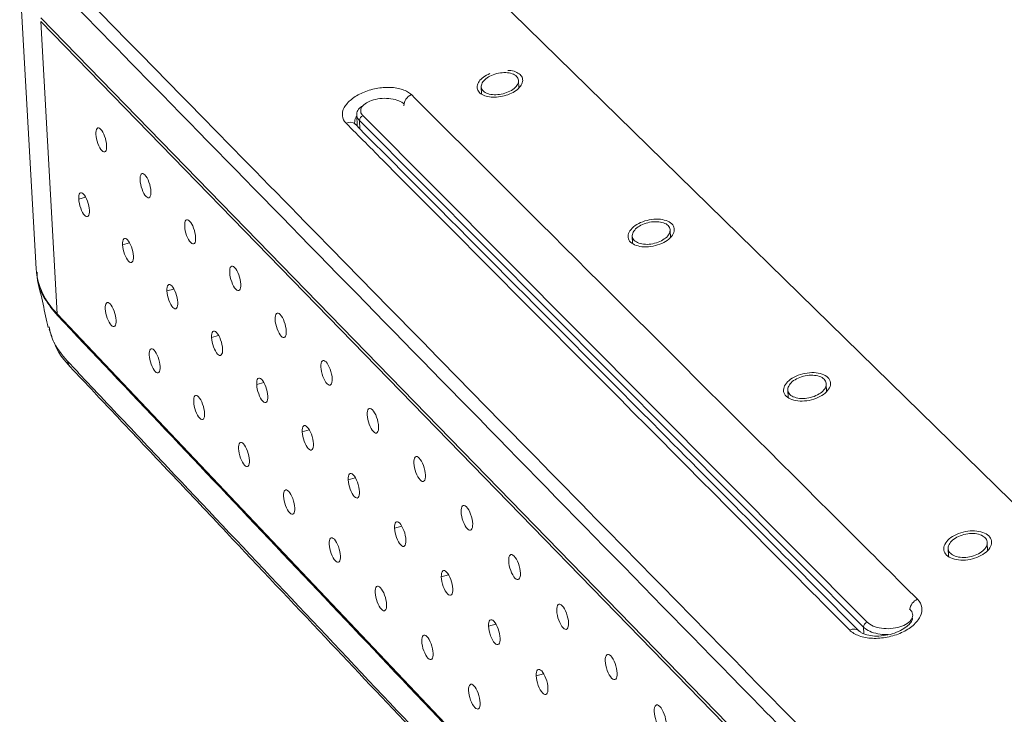
# Model space of a CAD drawing. Extents: x -1225 to 2377, y -2510 to 105.
# Drawn here: x 1853 to 1916, y -1083 to -1039 of the extents above; entities that cross this region are included whole.
import ezdxf

# ---------------------------------------------------------------- set-up
doc = ezdxf.new("R2010")
doc.units = 0
doc.header["$MEASUREMENT"] = 0
doc.layers.get('0').update_dxf_attribs({"linetype": 'CONTINUOUS'})

msp = doc.modelspace()

# ---------------------------------------------------------------- linework, layer by layer
at = {"color": 7, "linetype": 'Continuous', "lineweight": 5}
for p, q in [((1853.052, -1036.225), (1854.102, -1054.802)), ((1882.667, -1036.715), (1922.619, -1075.821)), ((1854.396, -1038.801), (1914.185, -1100.211)), ((1854.409, -1039.025), (1914.191, -1100.448)), ((1855.45, -1057.656), (1854.409, -1039.025)), ((1882.48, -1043.184), (1882.499, -1043.653)), ((1884.876, -1043.261), (1884.858, -1042.798)), ((1874.537, -1044.978), (1874.569, -1045.7)), ((1874.941, -1045.044), (1907.093, -1077.317)), ((1906.852, -1077.627), (1874.713, -1045.34)), ((1874.713, -1045.34), (1874.737, -1045.869)), ((1857.254, -1050.226), (1856.814, -1050.349)), ((1892.106, -1052.699), (1892.123, -1053.184)), ((1894.536, -1052.797), (1894.52, -1052.321)), ((1860.055, -1053.14), (1859.613, -1053.264)), ((1862.881, -1056.08), (1862.436, -1056.206)), ((1914.676, -1120.193), (1855.45, -1057.656)), ((1854.923, -1058.635), (1855.109, -1059.117)), ((1865.733, -1059.047), (1865.286, -1059.174)), ((1868.612, -1062.041), (1868.161, -1062.17)), ((1904.489, -1062.622), (1904.475, -1062.133)), ((1902.024, -1062.501), (1902.039, -1063.004)), ((1871.517, -1065.063), (1871.064, -1065.193)), ((1873.993, -1068.244), (1874.449, -1068.112)), ((1876.949, -1071.324), (1877.408, -1071.19)), ((1912.247, -1072.606), (1912.26, -1073.126)), ((1914.749, -1072.751), (1914.737, -1072.248)), ((1879.933, -1074.432), (1880.394, -1074.297)), ((1882.944, -1077.57), (1883.409, -1077.433)), ((1906.852, -1077.627), (1906.864, -1078.046)), ((1885.985, -1080.737), (1886.452, -1080.599))]:
    msp.add_line(p, q, dxfattribs=at)
for centre, radius, start, end in [((1878.324, -1044.409), 0.78, 112.77492, 178.96759), ((1875.027, -1045.346), 0.314, 105.78192, 178.88113), ((1874.107, -1045.97), 0.519, 48.39148, 118.33621), ((1858.569, -1054.438), 4.482, 184.65974, 225.89433), ((1856.883, -1060.511), 0.807, 191.4581, 221.39349), ((1910.642, -1076.644), 0.863, 114.0134, 170.24376), ((1906.232, -1078.277), 0.525, 47.72374, 119.94343), ((1907.191, -1077.641), 0.339, 106.82335, 177.61184)]:
    msp.add_arc(centre, radius, start, end, dxfattribs=at)
for points, knots in [([(1854.685, -1034.904), (1859.037, -1039.344), (1872.993, -1053.584), (1893.872, -1074.886), (1909.457, -1090.788), (1914.62, -1096.056)], [0.2966322, 0.2966322, 0.2966322, 0.2966322, 0.3473347, 0.4491116, 0.4998141, 0.4998141, 0.4998141, 0.4998141]), ([(1914.101, -1096.812), (1913.878, -1096.584), (1913.654, -1096.356), (1913.431, -1096.128), (1912.54, -1095.217), (1911.652, -1094.308), (1910.765, -1093.402), (1907.243, -1089.802), (1903.758, -1086.239), (1900.309, -1082.714), (1886.862, -1068.968), (1873.951, -1055.77), (1861.543, -1043.087), (1859.082, -1040.571), (1856.64, -1038.075), (1854.217, -1035.598)], [0, 0, 0, 0, 0.001, 0.001, 0.001, 0.005, 0.005, 0.005, 0.021, 0.021, 0.021, 0.085, 0.085, 0.085, 0.098, 0.098, 0.098, 0.098]), ([(1883.016, -1042.346), (1882.876, -1042.418), (1882.596, -1042.561), (1882.319, -1042.846), (1882.192, -1043.142), (1882.235, -1043.42), (1882.439, -1043.648), (1882.777, -1043.802), (1883.214, -1043.866), (1883.703, -1043.833), (1884.192, -1043.706), (1884.624, -1043.495), (1884.948, -1043.226), (1885.125, -1042.93), (1885.133, -1042.643), (1884.978, -1042.395), (1884.674, -1042.223), (1884.382, -1042.138), (1884.194, -1042.141), (1884.163, -1042.142)], [0, 0, 0, 0, 0.062693, 0.125398, 0.187745, 0.249362, 0.310313, 0.37095, 0.431754, 0.493128, 0.555234, 0.617922, 0.680782, 0.743316, 0.805171, 0.866302, 0.926987, 0.987689, 1, 1, 1, 1]), ([(1883.135, -1042.463), (1882.995, -1042.524), (1882.872, -1042.597), (1882.669, -1042.762), (1882.591, -1042.853), (1882.492, -1043.036), (1882.472, -1043.13), (1882.494, -1043.304), (1882.536, -1043.387), (1882.676, -1043.525), (1882.774, -1043.583), (1883.011, -1043.664), (1883.149, -1043.688), (1883.448, -1043.699), (1883.604, -1043.686), (1883.913, -1043.626), (1884.066, -1043.579), (1884.341, -1043.458), (1884.467, -1043.383), (1884.669, -1043.219), (1884.748, -1043.128), (1884.846, -1042.945), (1884.866, -1042.851), (1884.844, -1042.676), (1884.802, -1042.595), (1884.661, -1042.455), (1884.563, -1042.398), (1884.325, -1042.317), (1884.187, -1042.293), (1883.745, -1042.277), (1883.414, -1042.341), (1883.135, -1042.463)], [0, 0, 0, 0, 0.0625, 0.0625, 0.125, 0.125, 0.1875, 0.1875, 0.25, 0.25, 0.3125, 0.3125, 0.375, 0.375, 0.4375, 0.4375, 0.5, 0.5, 0.5625, 0.5625, 0.625, 0.625, 0.6875, 0.6875, 0.75, 0.75, 0.8125, 0.8125, 0.875, 0.875, 1, 1, 1, 1]), ([(1873.86, -1045.513), (1873.723, -1045.375), (1873.644, -1045.216), (1873.606, -1044.872), (1873.647, -1044.691), (1873.796, -1044.419), (1873.859, -1044.331), (1874.01, -1044.158), (1874.1, -1044.073), (1874.3, -1043.912), (1874.41, -1043.836), (1874.649, -1043.694), (1874.779, -1043.628), (1875.184, -1043.451), (1875.482, -1043.359), (1876.082, -1043.242), (1876.39, -1043.217), (1876.82, -1043.233), (1876.961, -1043.247), (1877.225, -1043.293), (1877.349, -1043.324), (1877.58, -1043.403), (1877.686, -1043.451), (1877.872, -1043.56), (1877.954, -1043.621), (1878.022, -1043.69)], [0, 0, 0, 0, 0.125, 0.125, 0.25, 0.25, 0.3125, 0.3125, 0.375, 0.375, 0.4375, 0.4375, 0.5, 0.5, 0.625, 0.625, 0.75, 0.75, 0.8125, 0.8125, 0.875, 0.875, 0.9375, 0.9375, 1, 1, 1, 1]), ([(1877.563, -1044.298), (1877.478, -1044.213), (1877.36, -1044.139), (1877.072, -1044.02), (1876.904, -1043.976), (1876.543, -1043.925), (1876.349, -1043.919), (1875.97, -1043.944), (1875.78, -1043.976), (1875.439, -1044.073), (1875.283, -1044.138), (1875.03, -1044.293), (1874.933, -1044.382), (1874.808, -1044.572), (1874.782, -1044.671), (1874.807, -1044.865), (1874.856, -1044.959), (1874.941, -1045.044)], [0, 0, 0, 0, 0.125, 0.125, 0.25, 0.25, 0.375, 0.375, 0.5, 0.5, 0.625, 0.625, 0.75, 0.75, 0.875, 0.875, 1, 1, 1, 1]), ([(1878.022, -1043.69), (1879.255, -1044.918), (1888.401, -1054.035), (1899.208, -1064.808), (1908.936, -1074.505), (1910.291, -1075.856)], [0.331173, 0.331173, 0.331173, 0.331173, 0.3473347, 0.4491116, 0.4652733, 0.4652733, 0.4652733, 0.4652733]), ([(1874.713, -1045.34), (1874.713, -1045.34), (1874.628, -1045.255), (1874.514, -1045.065), (1874.55, -1044.766), (1874.713, -1044.522), (1874.912, -1044.411), (1874.975, -1044.376)], [0, 0, 0, 0, 0.00004, 0.288507, 0.576945, 0.865544, 1, 1, 1, 1]), ([(1874.541, -1045.073), (1874.522, -1045.096), (1874.412, -1045.233), (1874.408, -1045.372), (1874.405, -1045.486)], [0, 0, 0, 0, 0.171713, 1, 1, 1, 1]), ([(1858.288, -1047.26), (1858.378, -1047.354), (1858.463, -1047.371), (1858.576, -1047.25), (1858.603, -1047.11), (1858.584, -1046.753), (1858.538, -1046.538), (1858.396, -1046.15), (1858.304, -1045.986), (1858.123, -1045.799), (1858.038, -1045.782), (1857.926, -1045.904), (1857.898, -1046.044), (1857.918, -1046.4), (1857.963, -1046.615), (1858.105, -1047.003), (1858.197, -1047.166), (1858.288, -1047.26)], [0, 0, 0, 0, 0.125, 0.125, 0.25, 0.25, 0.375, 0.375, 0.5, 0.5, 0.625, 0.625, 0.75, 0.75, 0.875, 0.875, 1, 1, 1, 1]), ([(1905.97, -1077.823), (1905.075, -1076.922), (1895.003, -1066.787), (1884.128, -1055.844), (1874.674, -1046.331), (1873.86, -1045.513)], [0.3375587, 0.3375587, 0.3375587, 0.3375587, 0.3473347, 0.4491116, 0.4588876, 0.4588876, 0.4588876, 0.4588876]), ([(1874.466, -1045.586), (1874.452, -1045.575), (1874.39, -1045.524), (1874.403, -1045.528), (1874.407, -1045.495), (1874.408, -1045.487)], [0, 0, 0, 0, 0.18371, 0.810825, 1, 1, 1, 1]), ([(1906.578, -1077.882), (1902.277, -1073.558), (1891.355, -1062.576), (1880.785, -1051.95), (1874.451, -1045.582)], [0, 0, 0, 0, 0.384793, 1, 1, 1, 1]), ([(1861.108, -1050.177), (1861.199, -1050.272), (1861.285, -1050.29), (1861.399, -1050.169), (1861.427, -1050.029), (1861.409, -1049.671), (1861.363, -1049.455), (1861.22, -1049.065), (1861.127, -1048.9), (1860.944, -1048.711), (1860.859, -1048.694), (1860.745, -1048.815), (1860.717, -1048.955), (1860.735, -1049.313), (1860.781, -1049.528), (1860.924, -1049.918), (1861.016, -1050.082), (1861.108, -1050.177)], [0, 0, 0, 0, 0.125, 0.125, 0.25, 0.25, 0.375, 0.375, 0.5, 0.5, 0.625, 0.625, 0.75, 0.75, 0.875, 0.875, 1, 1, 1, 1]), ([(1857.496, -1051.058), (1857.486, -1050.879), (1857.439, -1050.665), (1857.3, -1050.283), (1857.207, -1050.117), (1857.029, -1049.932), (1856.945, -1049.912), (1856.831, -1050.033), (1856.804, -1050.17), (1856.814, -1050.349)], [0, 0, 0, 0, 0.25, 0.25, 0.5, 0.5, 0.75, 0.75, 1, 1, 1, 1]), ([(1856.814, -1050.349), (1856.824, -1050.528), (1856.871, -1050.742), (1857.01, -1051.123), (1857.103, -1051.289), (1857.28, -1051.474), (1857.365, -1051.495), (1857.479, -1051.374), (1857.505, -1051.238), (1857.496, -1051.058)], [0, 0, 0, 0, 0.25, 0.25, 0.5, 0.5, 0.75, 0.75, 1, 1, 1, 1]), ([(1863.954, -1053.121), (1864.046, -1053.216), (1864.133, -1053.235), (1864.249, -1053.115), (1864.277, -1052.974), (1864.259, -1052.615), (1864.213, -1052.398), (1864.069, -1052.007), (1863.976, -1051.841), (1863.791, -1051.65), (1863.705, -1051.632), (1863.589, -1051.753), (1863.561, -1051.893), (1863.579, -1052.252), (1863.625, -1052.468), (1863.768, -1052.86), (1863.862, -1053.025), (1863.954, -1053.121)], [0, 0, 0, 0, 0.125, 0.125, 0.25, 0.25, 0.375, 0.375, 0.5, 0.5, 0.625, 0.625, 0.75, 0.75, 0.875, 0.875, 1, 1, 1, 1]), ([(1892.641, -1051.845), (1892.468, -1051.922), (1892.316, -1052.014), (1892.066, -1052.22), (1891.97, -1052.333), (1891.851, -1052.563), (1891.827, -1052.681), (1891.857, -1052.9), (1891.911, -1053.004), (1892.087, -1053.179), (1892.21, -1053.251), (1892.506, -1053.354), (1892.677, -1053.384), (1893.049, -1053.399), (1893.243, -1053.383), (1893.627, -1053.308), (1893.815, -1053.249), (1894.156, -1053.098), (1894.311, -1053.005), (1894.559, -1052.799), (1894.656, -1052.685), (1894.775, -1052.455), (1894.799, -1052.337), (1894.769, -1052.118), (1894.715, -1052.015), (1894.537, -1051.839), (1894.415, -1051.768), (1894.118, -1051.665), (1893.945, -1051.635), (1893.395, -1051.613), (1892.985, -1051.692), (1892.641, -1051.845)], [0, 0, 0, 0, 0.0625, 0.0625, 0.125, 0.125, 0.1875, 0.1875, 0.25, 0.25, 0.3125, 0.3125, 0.375, 0.375, 0.4375, 0.4375, 0.5, 0.5, 0.5625, 0.5625, 0.625, 0.625, 0.6875, 0.6875, 0.75, 0.75, 0.8125, 0.8125, 0.875, 0.875, 1, 1, 1, 1]), ([(1892.763, -1051.966), (1892.622, -1052.028), (1892.498, -1052.103), (1892.293, -1052.273), (1892.214, -1052.365), (1892.116, -1052.553), (1892.097, -1052.65), (1892.121, -1052.829), (1892.166, -1052.914), (1892.31, -1053.057), (1892.41, -1053.116), (1892.653, -1053.2), (1892.793, -1053.225), (1893.097, -1053.237), (1893.255, -1053.224), (1893.57, -1053.163), (1893.724, -1053.115), (1894.003, -1052.991), (1894.129, -1052.914), (1894.333, -1052.746), (1894.412, -1052.653), (1894.509, -1052.465), (1894.529, -1052.369), (1894.504, -1052.189), (1894.46, -1052.105), (1894.315, -1051.961), (1894.214, -1051.902), (1893.972, -1051.818), (1893.83, -1051.794), (1893.38, -1051.776), (1893.045, -1051.841), (1892.763, -1051.966)], [0, 0, 0, 0, 0.0625, 0.0625, 0.125, 0.125, 0.1875, 0.1875, 0.25, 0.25, 0.3125, 0.3125, 0.375, 0.375, 0.4375, 0.4375, 0.5, 0.5, 0.5625, 0.5625, 0.625, 0.625, 0.6875, 0.6875, 0.75, 0.75, 0.8125, 0.8125, 0.875, 0.875, 1, 1, 1, 1]), ([(1860.3, -1053.98), (1860.29, -1053.8), (1860.244, -1053.585), (1860.103, -1053.202), (1860.01, -1053.035), (1859.83, -1052.848), (1859.745, -1052.827), (1859.63, -1052.947), (1859.603, -1053.084), (1859.613, -1053.264)], [0, 0, 0, 0, 0.25, 0.25, 0.5, 0.5, 0.75, 0.75, 1, 1, 1, 1]), ([(1859.613, -1053.264), (1859.622, -1053.444), (1859.669, -1053.658), (1859.809, -1054.041), (1859.903, -1054.208), (1860.082, -1054.396), (1860.167, -1054.417), (1860.282, -1054.297), (1860.31, -1054.16), (1860.3, -1053.98)], [0, 0, 0, 0, 0.25, 0.25, 0.5, 0.5, 0.75, 0.75, 1, 1, 1, 1]), ([(1866.826, -1056.092), (1866.919, -1056.188), (1867.007, -1056.207), (1867.124, -1056.087), (1867.153, -1055.947), (1867.136, -1055.587), (1867.089, -1055.369), (1866.945, -1054.975), (1866.851, -1054.808), (1866.664, -1054.616), (1866.577, -1054.597), (1866.46, -1054.717), (1866.431, -1054.858), (1866.449, -1055.218), (1866.495, -1055.435), (1866.639, -1055.828), (1866.733, -1055.995), (1866.826, -1056.092)], [0, 0, 0, 0, 0.125, 0.125, 0.25, 0.25, 0.375, 0.375, 0.5, 0.5, 0.625, 0.625, 0.75, 0.75, 0.875, 0.875, 1, 1, 1, 1]), ([(1855.456, -1057.766), (1855.164, -1057.408), (1854.573, -1056.683), (1854.17, -1055.739), (1854.163, -1055.166), (1854.162, -1055.003)], [0, 0, 0, 0, 0.410142, 0.83166, 1, 1, 1, 1]), ([(1854.197, -1055.541), (1854.311, -1056.041), (1854.538, -1057.04), (1854.764, -1058.037), (1854.877, -1058.535)], [0, 0, 0, 0, 0.500002, 1, 1, 1, 1]), ([(1863.13, -1056.928), (1863.121, -1056.748), (1863.074, -1056.532), (1862.933, -1056.146), (1862.838, -1055.978), (1862.657, -1055.79), (1862.571, -1055.768), (1862.455, -1055.888), (1862.427, -1056.025), (1862.436, -1056.206)], [0, 0, 0, 0, 0.25, 0.25, 0.5, 0.5, 0.75, 0.75, 1, 1, 1, 1]), ([(1862.436, -1056.206), (1862.446, -1056.386), (1862.492, -1056.601), (1862.633, -1056.986), (1862.728, -1057.155), (1862.909, -1057.343), (1862.995, -1057.365), (1863.111, -1057.245), (1863.139, -1057.109), (1863.13, -1056.928)], [0, 0, 0, 0, 0.25, 0.25, 0.5, 0.5, 0.75, 0.75, 1, 1, 1, 1]), ([(1858.816, -1057.033), (1858.726, -1056.938), (1858.641, -1056.919), (1858.529, -1057.036), (1858.502, -1057.174), (1858.521, -1057.526), (1858.566, -1057.739), (1858.707, -1058.125), (1858.799, -1058.289), (1858.979, -1058.478), (1859.063, -1058.498), (1859.176, -1058.381), (1859.203, -1058.243), (1859.184, -1057.891), (1859.138, -1057.678), (1858.997, -1057.291), (1858.906, -1057.128), (1858.816, -1057.033)], [0, 0, 0, 0, 0.125, 0.125, 0.25, 0.25, 0.375, 0.375, 0.5, 0.5, 0.625, 0.625, 0.75, 0.75, 0.875, 0.875, 1, 1, 1, 1]), ([(1869.725, -1059.09), (1869.819, -1059.187), (1869.907, -1059.207), (1870.026, -1059.087), (1870.056, -1058.947), (1870.039, -1058.586), (1869.992, -1058.367), (1869.847, -1057.971), (1869.752, -1057.803), (1869.564, -1057.609), (1869.476, -1057.59), (1869.357, -1057.71), (1869.328, -1057.85), (1869.345, -1058.211), (1869.391, -1058.429), (1869.536, -1058.825), (1869.631, -1058.993), (1869.725, -1059.09)], [0, 0, 0, 0, 0.125, 0.125, 0.25, 0.25, 0.375, 0.375, 0.5, 0.5, 0.625, 0.625, 0.75, 0.75, 0.875, 0.875, 1, 1, 1, 1]), ([(1856.092, -1060.671), (1855.738, -1060.249), (1855.153, -1059.549), (1854.99, -1058.784), (1854.925, -1058.48)], [0, 0, 0, 0, 0.602826, 1, 1, 1, 1]), ([(1865.986, -1059.903), (1865.977, -1059.722), (1865.93, -1059.506), (1865.788, -1059.118), (1865.693, -1058.949), (1865.51, -1058.759), (1865.423, -1058.737), (1865.305, -1058.856), (1865.277, -1058.993), (1865.286, -1059.174)], [0, 0, 0, 0, 0.25, 0.25, 0.5, 0.5, 0.75, 0.75, 1, 1, 1, 1]), ([(1855.243, -1059.462), (1855.284, -1059.58), (1855.482, -1060.14), (1855.926, -1060.645), (1856.278, -1061.045)], [0, 0, 0, 0, 0.210598, 1, 1, 1, 1]), ([(1865.286, -1059.174), (1865.295, -1059.355), (1865.342, -1059.571), (1865.484, -1059.958), (1865.579, -1060.127), (1865.761, -1060.318), (1865.848, -1060.34), (1865.966, -1060.221), (1865.995, -1060.084), (1865.986, -1059.903)], [0, 0, 0, 0, 0.25, 0.25, 0.5, 0.5, 0.75, 0.75, 1, 1, 1, 1]), ([(1861.624, -1059.979), (1861.533, -1059.883), (1861.447, -1059.864), (1861.334, -1059.98), (1861.306, -1060.118), (1861.324, -1060.471), (1861.37, -1060.685), (1861.512, -1061.073), (1861.604, -1061.238), (1861.786, -1061.429), (1861.871, -1061.449), (1861.985, -1061.333), (1862.013, -1061.195), (1861.994, -1060.842), (1861.949, -1060.627), (1861.807, -1060.239), (1861.714, -1060.074), (1861.624, -1059.979)], [0, 0, 0, 0, 0.125, 0.125, 0.25, 0.25, 0.375, 0.375, 0.5, 0.5, 0.625, 0.625, 0.75, 0.75, 0.875, 0.875, 1, 1, 1, 1]), ([(1915.242, -1123.352), (1914.906, -1123.001), (1914.569, -1122.642), (1913.896, -1121.929), (1912.889, -1120.861), (1910.55, -1118.384), (1905.922, -1113.479), (1896.853, -1103.869), (1884.317, -1090.585), (1872.25, -1077.797), (1864.067, -1069.126), (1860.055, -1064.874), (1858.068, -1062.768), (1857.22, -1061.87), (1856.656, -1061.273), (1856.375, -1060.975), (1856.092, -1060.671)], [0, 0, 0, 0, 0.015625, 0.015625, 0.03125, 0.0625, 0.125, 0.25, 0.5, 0.75, 0.875, 0.9375, 0.96875, 0.984375, 0.984375, 1, 1, 1, 1]), ([(1872.651, -1062.116), (1872.745, -1062.214), (1872.835, -1062.234), (1872.955, -1062.115), (1872.986, -1061.975), (1872.969, -1061.613), (1872.922, -1061.393), (1872.776, -1060.995), (1872.681, -1060.826), (1872.491, -1060.63), (1872.402, -1060.61), (1872.281, -1060.729), (1872.251, -1060.87), (1872.268, -1061.232), (1872.314, -1061.451), (1872.46, -1061.849), (1872.556, -1062.018), (1872.651, -1062.116)], [0, 0, 0, 0, 0.125, 0.125, 0.25, 0.25, 0.375, 0.375, 0.5, 0.5, 0.625, 0.625, 0.75, 0.75, 0.875, 0.875, 1, 1, 1, 1]), ([(1856.277, -1061.044), (1856.78, -1061.579), (1857.73, -1062.589), (1859.074, -1064.012), (1860.246, -1065.255), (1861.247, -1066.316), (1862.089, -1067.209), (1863.723, -1068.941), (1867.161, -1072.585), (1874.174, -1080.019), (1885.119, -1091.62), (1894.932, -1102.022), (1901.653, -1109.146), (1903.879, -1111.505), (1905.631, -1113.362), (1907.005, -1114.819), (1908.155, -1116.038), (1909.578, -1117.546), (1911.278, -1119.348), (1913.26, -1121.45), (1914.682, -1122.953), (1915.441, -1123.756)], [0, 0, 0, 0, 0.0279091, 0.0525684, 0.0740249, 0.0922786, 0.1073295, 0.1199967, 0.18118, 0.2928237, 0.4921876, 0.7459234, 0.783138, 0.8196541, 0.8529064, 0.8668555, 0.8850046, 0.9073888, 0.934008, 0.9648623, 1, 1, 1, 1]), ([(1902.556, -1061.632), (1902.382, -1061.711), (1902.229, -1061.805), (1901.977, -1062.017), (1901.881, -1062.133), (1901.762, -1062.369), (1901.74, -1062.49), (1901.773, -1062.716), (1901.829, -1062.822), (1902.011, -1063.002), (1902.137, -1063.077), (1902.44, -1063.183), (1902.614, -1063.215), (1902.993, -1063.231), (1903.19, -1063.215), (1903.58, -1063.139), (1903.771, -1063.079), (1904.115, -1062.924), (1904.271, -1062.828), (1904.521, -1062.618), (1904.618, -1062.5), (1904.736, -1062.264), (1904.759, -1062.143), (1904.725, -1061.917), (1904.669, -1061.812), (1904.486, -1061.63), (1904.36, -1061.556), (1904.057, -1061.45), (1903.881, -1061.419), (1903.321, -1061.396), (1902.905, -1061.476), (1902.556, -1061.632)], [0, 0, 0, 0, 0.0625, 0.0625, 0.125, 0.125, 0.1875, 0.1875, 0.25, 0.25, 0.3125, 0.3125, 0.375, 0.375, 0.4375, 0.4375, 0.5, 0.5, 0.5625, 0.5625, 0.625, 0.625, 0.6875, 0.6875, 0.75, 0.75, 0.8125, 0.8125, 0.875, 0.875, 1, 1, 1, 1]), ([(1868.868, -1062.906), (1868.859, -1062.724), (1868.812, -1062.507), (1868.669, -1062.117), (1868.573, -1061.947), (1868.389, -1061.755), (1868.301, -1061.732), (1868.181, -1061.851), (1868.153, -1061.988), (1868.161, -1062.17)], [0, 0, 0, 0, 0.25, 0.25, 0.5, 0.5, 0.75, 0.75, 1, 1, 1, 1]), ([(1902.682, -1061.757), (1902.54, -1061.821), (1902.414, -1061.898), (1902.208, -1062.071), (1902.13, -1062.166), (1902.033, -1062.36), (1902.014, -1062.459), (1902.041, -1062.643), (1902.088, -1062.73), (1902.236, -1062.878), (1902.339, -1062.939), (1902.587, -1063.026), (1902.73, -1063.051), (1903.039, -1063.065), (1903.2, -1063.052), (1903.52, -1062.989), (1903.676, -1062.94), (1903.958, -1062.813), (1904.085, -1062.735), (1904.29, -1062.563), (1904.369, -1062.467), (1904.466, -1062.274), (1904.484, -1062.175), (1904.457, -1061.99), (1904.411, -1061.903), (1904.261, -1061.755), (1904.158, -1061.695), (1903.91, -1061.608), (1903.766, -1061.582), (1903.308, -1061.563), (1902.967, -1061.629), (1902.682, -1061.757)], [0, 0, 0, 0, 0.0625, 0.0625, 0.125, 0.125, 0.1875, 0.1875, 0.25, 0.25, 0.3125, 0.3125, 0.375, 0.375, 0.4375, 0.4375, 0.5, 0.5, 0.5625, 0.5625, 0.625, 0.625, 0.6875, 0.6875, 0.75, 0.75, 0.8125, 0.8125, 0.875, 0.875, 1, 1, 1, 1]), ([(1868.161, -1062.17), (1868.17, -1062.351), (1868.217, -1062.568), (1868.36, -1062.957), (1868.456, -1063.128), (1868.64, -1063.32), (1868.728, -1063.343), (1868.848, -1063.224), (1868.877, -1063.087), (1868.868, -1062.906)], [0, 0, 0, 0, 0.25, 0.25, 0.5, 0.5, 0.75, 0.75, 1, 1, 1, 1]), ([(1864.457, -1062.951), (1864.365, -1062.855), (1864.279, -1062.835), (1864.164, -1062.951), (1864.135, -1063.089), (1864.153, -1063.443), (1864.199, -1063.658), (1864.342, -1064.048), (1864.435, -1064.214), (1864.618, -1064.406), (1864.704, -1064.427), (1864.82, -1064.311), (1864.848, -1064.173), (1864.83, -1063.819), (1864.784, -1063.604), (1864.642, -1063.214), (1864.549, -1063.048), (1864.457, -1062.951)], [0, 0, 0, 0, 0.125, 0.125, 0.25, 0.25, 0.375, 0.375, 0.5, 0.5, 0.625, 0.625, 0.75, 0.75, 0.875, 0.875, 1, 1, 1, 1]), ([(1875.603, -1065.17), (1875.699, -1065.269), (1875.789, -1065.29), (1875.911, -1065.172), (1875.943, -1065.031), (1875.926, -1064.668), (1875.88, -1064.447), (1875.733, -1064.047), (1875.636, -1063.877), (1875.445, -1063.679), (1875.354, -1063.658), (1875.233, -1063.777), (1875.202, -1063.918), (1875.218, -1064.281), (1875.265, -1064.501), (1875.411, -1064.901), (1875.508, -1065.071), (1875.603, -1065.17)], [0, 0, 0, 0, 0.125, 0.125, 0.25, 0.25, 0.375, 0.375, 0.5, 0.5, 0.625, 0.625, 0.75, 0.75, 0.875, 0.875, 1, 1, 1, 1]), ([(1871.777, -1065.936), (1871.768, -1065.754), (1871.721, -1065.535), (1871.577, -1065.144), (1871.48, -1064.972), (1871.294, -1064.778), (1871.205, -1064.755), (1871.084, -1064.874), (1871.055, -1065.011), (1871.064, -1065.193)], [0, 0, 0, 0, 0.25, 0.25, 0.5, 0.5, 0.75, 0.75, 1, 1, 1, 1]), ([(1871.064, -1065.193), (1871.072, -1065.375), (1871.119, -1065.593), (1871.263, -1065.984), (1871.359, -1066.155), (1871.545, -1066.35), (1871.634, -1066.373), (1871.755, -1066.255), (1871.785, -1066.118), (1871.777, -1065.936)], [0, 0, 0, 0, 0.25, 0.25, 0.5, 0.5, 0.75, 0.75, 1, 1, 1, 1]), ([(1867.316, -1065.951), (1867.223, -1065.854), (1867.136, -1065.833), (1867.02, -1065.949), (1866.991, -1066.087), (1867.008, -1066.442), (1867.054, -1066.658), (1867.198, -1067.05), (1867.291, -1067.217), (1867.476, -1067.411), (1867.563, -1067.432), (1867.68, -1067.317), (1867.709, -1067.179), (1867.692, -1066.824), (1867.646, -1066.608), (1867.502, -1066.216), (1867.409, -1066.048), (1867.316, -1065.951)], [0, 0, 0, 0, 0.125, 0.125, 0.25, 0.25, 0.375, 0.375, 0.5, 0.5, 0.625, 0.625, 0.75, 0.75, 0.875, 0.875, 1, 1, 1, 1]), ([(1878.584, -1068.252), (1878.68, -1068.352), (1878.772, -1068.374), (1878.895, -1068.256), (1878.927, -1068.115), (1878.911, -1067.751), (1878.865, -1067.53), (1878.717, -1067.128), (1878.619, -1066.956), (1878.426, -1066.757), (1878.335, -1066.735), (1878.212, -1066.854), (1878.18, -1066.995), (1878.196, -1067.359), (1878.242, -1067.58), (1878.39, -1067.981), (1878.487, -1068.152), (1878.584, -1068.252)], [0, 0, 0, 0, 0.125, 0.125, 0.25, 0.25, 0.375, 0.375, 0.5, 0.5, 0.625, 0.625, 0.75, 0.75, 0.875, 0.875, 1, 1, 1, 1]), ([(1874.712, -1068.994), (1874.704, -1068.811), (1874.657, -1068.592), (1874.512, -1068.199), (1874.415, -1068.026), (1874.227, -1067.83), (1874.137, -1067.806), (1874.014, -1067.924), (1873.984, -1068.062), (1873.993, -1068.244)], [0, 0, 0, 0, 0.25, 0.25, 0.5, 0.5, 0.75, 0.75, 1, 1, 1, 1]), ([(1873.993, -1068.244), (1874.001, -1068.427), (1874.048, -1068.646), (1874.192, -1069.039), (1874.29, -1069.211), (1874.477, -1069.407), (1874.567, -1069.432), (1874.69, -1069.314), (1874.72, -1069.177), (1874.712, -1068.994)], [0, 0, 0, 0, 0.25, 0.25, 0.5, 0.5, 0.75, 0.75, 1, 1, 1, 1]), ([(1870.201, -1068.978), (1870.108, -1068.88), (1870.02, -1068.859), (1869.902, -1068.974), (1869.872, -1069.112), (1869.889, -1069.468), (1869.935, -1069.685), (1870.08, -1070.079), (1870.174, -1070.247), (1870.361, -1070.443), (1870.449, -1070.465), (1870.567, -1070.35), (1870.597, -1070.212), (1870.58, -1069.856), (1870.534, -1069.639), (1870.389, -1069.245), (1870.295, -1069.077), (1870.201, -1068.978)], [0, 0, 0, 0, 0.125, 0.125, 0.25, 0.25, 0.375, 0.375, 0.5, 0.5, 0.625, 0.625, 0.75, 0.75, 0.875, 0.875, 1, 1, 1, 1]), ([(1881.592, -1071.364), (1881.69, -1071.465), (1881.782, -1071.488), (1881.907, -1071.37), (1881.94, -1071.229), (1881.925, -1070.864), (1881.878, -1070.641), (1881.729, -1070.237), (1881.631, -1070.065), (1881.436, -1069.863), (1881.344, -1069.841), (1881.218, -1069.959), (1881.186, -1070.1), (1881.202, -1070.465), (1881.248, -1070.687), (1881.397, -1071.091), (1881.495, -1071.263), (1881.592, -1071.364)], [0, 0, 0, 0, 0.125, 0.125, 0.25, 0.25, 0.375, 0.375, 0.5, 0.5, 0.625, 0.625, 0.75, 0.75, 0.875, 0.875, 1, 1, 1, 1]), ([(1877.675, -1072.081), (1877.667, -1071.897), (1877.62, -1071.677), (1877.474, -1071.282), (1877.376, -1071.108), (1877.186, -1070.91), (1877.095, -1070.886), (1876.971, -1071.003), (1876.941, -1071.141), (1876.949, -1071.324)], [0, 0, 0, 0, 0.25, 0.25, 0.5, 0.5, 0.75, 0.75, 1, 1, 1, 1]), ([(1876.949, -1071.324), (1876.957, -1071.507), (1877.004, -1071.727), (1877.149, -1072.122), (1877.247, -1072.296), (1877.437, -1072.493), (1877.528, -1072.518), (1877.652, -1072.401), (1877.683, -1072.264), (1877.675, -1072.081)], [0, 0, 0, 0, 0.25, 0.25, 0.5, 0.5, 0.75, 0.75, 1, 1, 1, 1]), ([(1912.777, -1071.721), (1912.601, -1071.801), (1912.447, -1071.897), (1912.193, -1072.115), (1912.097, -1072.234), (1911.979, -1072.477), (1911.958, -1072.602), (1911.995, -1072.834), (1912.054, -1072.943), (1912.241, -1073.129), (1912.37, -1073.206), (1912.68, -1073.316), (1912.858, -1073.349), (1913.243, -1073.366), (1913.443, -1073.351), (1913.839, -1073.273), (1914.033, -1073.212), (1914.381, -1073.053), (1914.539, -1072.955), (1914.79, -1072.739), (1914.887, -1072.618), (1915.004, -1072.376), (1915.026, -1072.251), (1914.988, -1072.018), (1914.93, -1071.91), (1914.741, -1071.723), (1914.612, -1071.647), (1914.302, -1071.537), (1914.122, -1071.504), (1913.552, -1071.479), (1913.13, -1071.561), (1912.777, -1071.721)], [0, 0, 0, 0, 0.0625, 0.0625, 0.125, 0.125, 0.1875, 0.1875, 0.25, 0.25, 0.3125, 0.3125, 0.375, 0.375, 0.4375, 0.4375, 0.5, 0.5, 0.5625, 0.5625, 0.625, 0.625, 0.6875, 0.6875, 0.75, 0.75, 0.8125, 0.8125, 0.875, 0.875, 1, 1, 1, 1]), ([(1873.113, -1072.034), (1873.019, -1071.935), (1872.93, -1071.912), (1872.81, -1072.027), (1872.78, -1072.165), (1872.797, -1072.523), (1872.843, -1072.74), (1872.988, -1073.136), (1873.083, -1073.305), (1873.272, -1073.503), (1873.361, -1073.526), (1873.481, -1073.412), (1873.511, -1073.273), (1873.494, -1072.916), (1873.448, -1072.698), (1873.303, -1072.302), (1873.208, -1072.133), (1873.113, -1072.034)], [0, 0, 0, 0, 0.125, 0.125, 0.25, 0.25, 0.375, 0.375, 0.5, 0.5, 0.625, 0.625, 0.75, 0.75, 0.875, 0.875, 1, 1, 1, 1]), ([(1912.907, -1071.849), (1912.763, -1071.914), (1912.636, -1071.993), (1912.429, -1072.171), (1912.35, -1072.269), (1912.254, -1072.468), (1912.237, -1072.57), (1912.267, -1072.759), (1912.315, -1072.849), (1912.468, -1073.001), (1912.574, -1073.064), (1912.827, -1073.154), (1912.973, -1073.181), (1913.288, -1073.195), (1913.452, -1073.182), (1913.776, -1073.119), (1913.934, -1073.069), (1914.22, -1072.939), (1914.348, -1072.859), (1914.554, -1072.682), (1914.634, -1072.583), (1914.729, -1072.385), (1914.747, -1072.283), (1914.716, -1072.092), (1914.669, -1072.004), (1914.514, -1071.851), (1914.409, -1071.788), (1914.155, -1071.698), (1914.008, -1071.672), (1913.541, -1071.651), (1913.196, -1071.718), (1912.907, -1071.849)], [0, 0, 0, 0, 0.0625, 0.0625, 0.125, 0.125, 0.1875, 0.1875, 0.25, 0.25, 0.3125, 0.3125, 0.375, 0.375, 0.4375, 0.4375, 0.5, 0.5, 0.5625, 0.5625, 0.625, 0.625, 0.6875, 0.6875, 0.75, 0.75, 0.8125, 0.8125, 0.875, 0.875, 1, 1, 1, 1]), ([(1884.629, -1074.505), (1884.727, -1074.607), (1884.821, -1074.63), (1884.948, -1074.514), (1884.981, -1074.372), (1884.966, -1074.006), (1884.919, -1073.782), (1884.769, -1073.376), (1884.671, -1073.202), (1884.474, -1072.999), (1884.38, -1072.976), (1884.254, -1073.093), (1884.221, -1073.235), (1884.236, -1073.601), (1884.282, -1073.824), (1884.432, -1074.23), (1884.531, -1074.403), (1884.629, -1074.505)], [0, 0, 0, 0, 0.125, 0.125, 0.25, 0.25, 0.375, 0.375, 0.5, 0.5, 0.625, 0.625, 0.75, 0.75, 0.875, 0.875, 1, 1, 1, 1]), ([(1880.666, -1075.196), (1880.658, -1075.012), (1880.61, -1074.791), (1880.464, -1074.394), (1880.365, -1074.219), (1880.174, -1074.019), (1880.082, -1073.994), (1879.956, -1074.111), (1879.925, -1074.249), (1879.933, -1074.432)], [0, 0, 0, 0, 0.25, 0.25, 0.5, 0.5, 0.75, 0.75, 1, 1, 1, 1]), ([(1879.933, -1074.432), (1879.94, -1074.616), (1879.988, -1074.837), (1880.134, -1075.234), (1880.233, -1075.409), (1880.424, -1075.608), (1880.516, -1075.634), (1880.642, -1075.518), (1880.673, -1075.38), (1880.666, -1075.196)], [0, 0, 0, 0, 0.25, 0.25, 0.5, 0.5, 0.75, 0.75, 1, 1, 1, 1]), ([(1876.052, -1075.117), (1875.957, -1075.017), (1875.867, -1074.994), (1875.746, -1075.108), (1875.715, -1075.247), (1875.731, -1075.605), (1875.778, -1075.824), (1875.924, -1076.221), (1876.019, -1076.392), (1876.21, -1076.592), (1876.299, -1076.615), (1876.421, -1076.501), (1876.452, -1076.363), (1876.436, -1076.004), (1876.39, -1075.786), (1876.243, -1075.387), (1876.148, -1075.217), (1876.052, -1075.117)], [0, 0, 0, 0, 0.125, 0.125, 0.25, 0.25, 0.375, 0.375, 0.5, 0.5, 0.625, 0.625, 0.75, 0.75, 0.875, 0.875, 1, 1, 1, 1]), ([(1910.291, -1075.856), (1910.443, -1076.007), (1910.535, -1076.182), (1910.594, -1076.558), (1910.559, -1076.757), (1910.416, -1077.054), (1910.353, -1077.151), (1910.201, -1077.339), (1910.111, -1077.432), (1909.906, -1077.608), (1909.794, -1077.69), (1909.547, -1077.845), (1909.412, -1077.917), (1908.991, -1078.109), (1908.678, -1078.208), (1908.047, -1078.332), (1907.721, -1078.357), (1907.263, -1078.336), (1907.113, -1078.319), (1906.831, -1078.267), (1906.698, -1078.231), (1906.451, -1078.142), (1906.336, -1078.088), (1906.134, -1077.967), (1906.046, -1077.899), (1905.97, -1077.823)], [0, 0, 0, 0, 0.125, 0.125, 0.25, 0.25, 0.3125, 0.3125, 0.375, 0.375, 0.4375, 0.4375, 0.5, 0.5, 0.625, 0.625, 0.75, 0.75, 0.8125, 0.8125, 0.875, 0.875, 0.9375, 0.9375, 1, 1, 1, 1]), ([(1887.695, -1077.676), (1887.794, -1077.779), (1887.888, -1077.803), (1888.017, -1077.687), (1888.051, -1077.545), (1888.037, -1077.177), (1887.99, -1076.953), (1887.839, -1076.545), (1887.739, -1076.37), (1887.54, -1076.165), (1887.446, -1076.141), (1887.318, -1076.258), (1887.284, -1076.4), (1887.299, -1076.767), (1887.345, -1076.99), (1887.496, -1077.398), (1887.595, -1077.573), (1887.695, -1077.676)], [0, 0, 0, 0, 0.125, 0.125, 0.25, 0.25, 0.375, 0.375, 0.5, 0.5, 0.625, 0.625, 0.75, 0.75, 0.875, 0.875, 1, 1, 1, 1]), ([(1907.093, -1077.317), (1907.187, -1077.411), (1907.315, -1077.494), (1907.624, -1077.625), (1907.802, -1077.674), (1908.189, -1077.73), (1908.391, -1077.737), (1908.792, -1077.708), (1908.988, -1077.673), (1909.342, -1077.565), (1909.502, -1077.492), (1909.758, -1077.321), (1909.856, -1077.222), (1909.974, -1077.014), (1909.996, -1076.905), (1909.959, -1076.69), (1909.902, -1076.587), (1909.807, -1076.493)], [0, 0, 0, 0, 0.125, 0.125, 0.25, 0.25, 0.375, 0.375, 0.5, 0.5, 0.625, 0.625, 0.75, 0.75, 0.875, 0.875, 1, 1, 1, 1]), ([(1883.684, -1078.341), (1883.677, -1078.157), (1883.629, -1077.935), (1883.482, -1077.535), (1883.382, -1077.359), (1883.189, -1077.158), (1883.096, -1077.132), (1882.969, -1077.248), (1882.937, -1077.386), (1882.944, -1077.57)], [0, 0, 0, 0, 0.25, 0.25, 0.5, 0.5, 0.75, 0.75, 1, 1, 1, 1]), ([(1909.981, -1077.064), (1909.982, -1077.085), (1909.986, -1077.132), (1909.885, -1077.333), (1909.624, -1077.598), (1909.211, -1077.86), (1908.69, -1078.067), (1908.113, -1078.19), (1907.544, -1078.213), (1907.058, -1078.141), (1906.716, -1078.003), (1906.628, -1077.92), (1906.59, -1077.884)], [0, 0, 0, 0, 0.0790552, 0.1769428, 0.2799484, 0.3844853, 0.4924757, 0.6013479, 0.7096274, 0.81586, 0.9186502, 1, 1, 1, 1]), ([(1882.944, -1077.57), (1882.952, -1077.754), (1883, -1077.976), (1883.147, -1078.375), (1883.246, -1078.551), (1883.439, -1078.752), (1883.532, -1078.779), (1883.66, -1078.663), (1883.692, -1078.525), (1883.684, -1078.341)], [0, 0, 0, 0, 0.25, 0.25, 0.5, 0.5, 0.75, 0.75, 1, 1, 1, 1]), ([(1908.42, -1078.108), (1908.247, -1078.105), (1907.869, -1078.098), (1907.348, -1077.955), (1907.015, -1077.778), (1906.884, -1077.656), (1906.852, -1077.627)], [0, 0, 0, 0, 0.268442, 0.584695, 0.900813, 1, 1, 1, 1]), ([(1879.019, -1078.229), (1878.923, -1078.128), (1878.832, -1078.105), (1878.709, -1078.218), (1878.677, -1078.357), (1878.693, -1078.716), (1878.739, -1078.936), (1878.886, -1079.336), (1878.983, -1079.507), (1879.175, -1079.709), (1879.266, -1079.733), (1879.389, -1079.62), (1879.42, -1079.481), (1879.405, -1079.122), (1879.358, -1078.902), (1879.211, -1078.502), (1879.115, -1078.33), (1879.019, -1078.229)], [0, 0, 0, 0, 0.125, 0.125, 0.25, 0.25, 0.375, 0.375, 0.5, 0.5, 0.625, 0.625, 0.75, 0.75, 0.875, 0.875, 1, 1, 1, 1]), ([(1890.789, -1080.877), (1890.89, -1080.981), (1890.985, -1081.006), (1891.116, -1080.89), (1891.15, -1080.748), (1891.136, -1080.379), (1891.089, -1080.154), (1890.938, -1079.744), (1890.837, -1079.568), (1890.636, -1079.36), (1890.541, -1079.336), (1890.411, -1079.452), (1890.377, -1079.594), (1890.391, -1079.962), (1890.438, -1080.187), (1890.589, -1080.597), (1890.689, -1080.773), (1890.789, -1080.877)], [0, 0, 0, 0, 0.125, 0.125, 0.25, 0.25, 0.375, 0.375, 0.5, 0.5, 0.625, 0.625, 0.75, 0.75, 0.875, 0.875, 1, 1, 1, 1]), ([(1886.732, -1081.515), (1886.724, -1081.331), (1886.677, -1081.108), (1886.528, -1080.706), (1886.428, -1080.529), (1886.233, -1080.325), (1886.139, -1080.299), (1886.01, -1080.414), (1885.977, -1080.552), (1885.985, -1080.737)], [0, 0, 0, 0, 0.25, 0.25, 0.5, 0.5, 0.75, 0.75, 1, 1, 1, 1]), ([(1885.985, -1080.737), (1885.992, -1080.922), (1886.04, -1081.145), (1886.188, -1081.546), (1886.288, -1081.723), (1886.483, -1081.926), (1886.577, -1081.953), (1886.706, -1081.838), (1886.739, -1081.7), (1886.732, -1081.515)], [0, 0, 0, 0, 0.25, 0.25, 0.5, 0.5, 0.75, 0.75, 1, 1, 1, 1]), ([(1882.013, -1081.37), (1881.916, -1081.269), (1881.824, -1081.244), (1881.699, -1081.357), (1881.667, -1081.496), (1881.682, -1081.857), (1881.729, -1082.077), (1881.877, -1082.479), (1881.974, -1082.651), (1882.168, -1082.855), (1882.26, -1082.88), (1882.384, -1082.767), (1882.416, -1082.628), (1882.402, -1082.268), (1882.355, -1082.047), (1882.207, -1081.645), (1882.11, -1081.472), (1882.013, -1081.37)], [0, 0, 0, 0, 0.125, 0.125, 0.25, 0.25, 0.375, 0.375, 0.5, 0.5, 0.625, 0.625, 0.75, 0.75, 0.875, 0.875, 1, 1, 1, 1]), ([(1893.914, -1084.108), (1894.015, -1084.213), (1894.112, -1084.239), (1894.244, -1084.124), (1894.279, -1083.982), (1894.266, -1083.612), (1894.219, -1083.386), (1894.066, -1082.973), (1893.965, -1082.796), (1893.762, -1082.587), (1893.666, -1082.562), (1893.534, -1082.677), (1893.499, -1082.819), (1893.512, -1083.189), (1893.559, -1083.414), (1893.712, -1083.827), (1893.813, -1084.004), (1893.914, -1084.108)], [0, 0, 0, 0, 0.125, 0.125, 0.25, 0.25, 0.375, 0.375, 0.5, 0.5, 0.625, 0.625, 0.75, 0.75, 0.875, 0.875, 1, 1, 1, 1])]:
    msp.add_open_spline(points, degree=3, knots=knots, dxfattribs=at)
msp.add_open_spline([(1914.679, -1120.309), (1909.295, -1114.624), (1898.806, -1103.547), (1883.712, -1087.606), (1869.292, -1072.378), (1860.008, -1062.573), (1855.456, -1057.766)], degree=3, dxfattribs=at)

doc.saveas('drawing.dxf')
